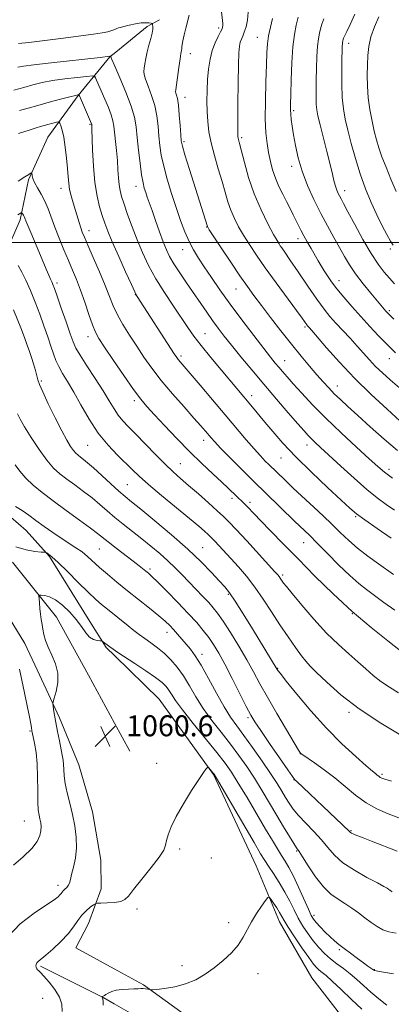
# Model space of a CAD drawing. Extents: x 2177300 to 2180200, y 309800 to 312700.
# Drawn here: x 2177835 to 2177977, y 310209 to 310585 of the extents above; entities that cross this region are included whole.
import ezdxf

# ---------------------------------------------------------------- set-up
doc = ezdxf.new("R2010")
doc.units = 0
doc.header["$MEASUREMENT"] = 0
for name, color, linetype, lineweight in [('BREAKLINE DTM HARD', 7, 'Continuous', 0), ('CONTOUR INDEX', 41, 'Continuous', 13), ('CONTOUR INTERMEDIATE', 44, 'Continuous', 0), ('GRID LINE', 7, 'Continuous', 0), ('SPOT ELEVATION', 7, 'Continuous', 0), ('SPOT ELEVATION DTM', 2, 'Continuous', 13)]:
    doc.layers.add(name, color=color, linetype=linetype, lineweight=lineweight)
doc.styles.add('Style-WORKING', font='WORKING.shx')

# ---------------------------------------------------------------- blocks, each defined once
blk = doc.blocks.new('SPOT')
at = {"layer": 'SPOT ELEVATION'}
for p, q in [((-3.90999999968335, -3.909999999974389), (3.820000000298023, 3.809999999997672)), ((-1.649999999906868, 3.770000000018626), (1.720000000204891, -3.929999999993015))]:
    blk.add_line(p, q, dxfattribs=at)

msp = doc.modelspace()

# ---------------------------------------------------------------- linework, layer by layer
at = {"layer": 'BREAKLINE DTM HARD', "extrusion": (-0.3663792067916862, 0.3279915218695555, 0.8707398224569655), "elevation": -695115.9794759287, "flags": 128}
msp.add_lwpolyline([(-1684028.536380124, 1233063.086669405), (-1684043.72229986, 1233065.832000309), (-1684048.850823887, 1233067.865578756)], dxfattribs=at)
at = {"layer": 'BREAKLINE DTM HARD', "extrusion": (0.02853974080747904, -0.02783287416209257, 0.9992050912152716), "elevation": 54578.98329590053, "flags": 128}
msp.add_lwpolyline([(1742737.207253368, -1341385.058724878), (1742737.207253368, -1341389.574010029)], dxfattribs=at)
at = {"layer": 'BREAKLINE DTM HARD', "extrusion": (0.01303433052898624, -0.02385148112262945, 0.9996305382869803), "elevation": 22045.75010694141, "flags": 128}
msp.add_lwpolyline([(2059930.789418482, -771764.7131584221), (2059930.789418482, -771776.8541550864)], dxfattribs=at)
at = {"layer": 'BREAKLINE DTM HARD', "extrusion": (0.03504038089425079, -0.01201495119716413, 0.9993136708033749), "elevation": 73643.9956121792, "flags": 128}
msp.add_lwpolyline([(999845.7386995383, -1958123.509822893), (999848.5639103093, -1958107.042495117), (999858.9504425284, -1958108.662232275)], dxfattribs=at)
at = {"layer": 'BREAKLINE DTM HARD', "extrusion": (-0.07423188250584521, -0.2907371680900301, 0.9539190357208667), "elevation": -250847.9742717171, "flags": 128}
msp.add_lwpolyline([(2033403.685057097, 800990.1733547185), (2033430.184358648, 800984.1746367505), (2033434.507591367, 800982.9082407351)], dxfattribs=at)
at = {"layer": 'BREAKLINE DTM HARD'}
for points in [[(2177702.91, 310756.18, 1092.34), (2177697.12, 310747.74, 1091.77), (2177692.93, 310725.07, 1089.74), (2177690.85, 310696.61, 1087.89), (2177690.87, 310675.52, 1086.38), (2177693.54, 310646.54, 1084.54), (2177698.84, 310620.19, 1082.93), (2177706.25, 310593.85, 1081.56), (2177716.29, 310563.29, 1079.81), (2177726.86, 310533.78, 1078.43), (2177732.15, 310515.34, 1077.06), (2177733.22, 310501.64, 1075.74), (2177733.76, 310491.62, 1074.7), (2177739.57, 310482.67, 1072.99), (2177763.31, 310461.09, 1071.39), (2177777.03, 310446.87, 1069.97), (2177786, 310438.45, 1069.21), (2177792.86, 310431.07, 1068.45), (2177802.35, 310423.71, 1067.41), (2177822.93, 310402.64, 1065.8), (2177837.7, 310390.01, 1064.95), (2177846.67, 310380.01, 1063.82), (2177861.98, 310355.25, 1062.49), (2177868.32, 310345.24, 1061.83)], [(2177799.18, 310433.19, 1067.84), (2177807.06, 310455.86, 1069.54), (2177816.53, 310475.37, 1071.34), (2177829.68, 310495.42, 1073.51), (2177835.47, 310508.6, 1075.6), (2177838.61, 310523.89, 1077.82), (2177845.97, 310540.23, 1078.86), (2177857.55, 310556.06, 1081.89), (2177869.66, 310570.83, 1085.95), (2177871.97, 310572.72, 1086.21)], [(2177832.44, 310377.88, 1063.44), (2177849.33, 310356.82, 1061.03), (2177861.48, 310334.69, 1061.12), (2177871.5, 310316.37, 1060.55)], [(2177829.82, 310358.91, 1064.1), (2177837.22, 310346.79, 1063.25), (2177841.97, 310336.79, 1062.82), (2177850.42, 310318.35, 1061.64), (2177857.82, 310300.43, 1060.84), (2177863.11, 310282.52, 1060.84), (2177866.29, 310264.08, 1060.79), (2177866.3, 310253.01, 1060.6), (2177861.57, 310239.83, 1059.14)], [(2177871.55, 310342.09, 1061.65), (2177888.53, 310325.5, 1060.7), (2177909.28, 310296.76, 1059.92), (2177925.51, 310261.84, 1058.79), (2177934.47, 310240.44, 1057.33), (2177946.79, 310219.03, 1056.65), (2177964.74, 310195.92, 1055.58)], [(2178161.539, 310000, 1045.72), (2178153.77, 310004.79, 1045.98), (2178124.58, 310030.17, 1048.17), (2178101, 310052.17, 1048.85), (2178064.48, 310076.45, 1049.75), (2178029.66, 310103.53, 1050.98), (2178012.27, 310124.39, 1052.16), (2177988.68, 310142.45, 1052.73), (2177971.83, 310151.49, 1053.35), (2177947.09, 310158.86, 1054.25), (2177922.39, 310184.24, 1056.16), (2177902.74, 310201.73, 1057.17), (2177882.52, 310216.4, 1058.13), (2177871.32, 310222.52, 1058.59)], [(2177871.3, 310209.13, 1057.57), (2177881.12, 310203.48, 1056.62), (2177894.83, 310194.54, 1055.63), (2177903.27, 310188.22, 1054.64)]]:
    msp.add_polyline3d(points, dxfattribs=at)
at = {"layer": 'CONTOUR INDEX', "flags": 128}
for points, elevation in [([(2177899.995, 310586.8540000001), (2177898.691, 310581.8640000001), (2177898.027, 310579.2430000001), (2177897.527, 310577.056), (2177897.28, 310575.594), (2177897.201, 310574.687), (2177897.162, 310574.0480000001), (2177897.052, 310573.3640000001), (2177896.833, 310572.2010000001), (2177896.484, 310570.1020000001), (2177896.008, 310566.845), (2177894.838, 310558.2999), (2177894.783, 310557.4680000001), (2177894.891, 310556.99), (2177895.138, 310556.289), (2177895.474, 310554.9230000001), (2177895.844, 310552.4780000001), (2177896.199, 310548.7870000001), (2177896.507, 310544.6570000001), (2177896.743, 310541.137), (2177896.938, 310538.86), (2177897.36, 310536.784), (2177898.333, 310533.4510000001), (2177900.04, 310527.9170000001), (2177906.918, 310506.028), (2177907.041, 310505.8100000001), (2177907.669, 310504.838), (2177912.212, 310497.931), (2177915.825, 310492.486), (2177919.339, 310487.263), (2177922.1849, 310483.1570000001), (2177924.722, 310479.6620000001), (2177927.5389, 310475.9170000001), (2177931.058, 310471.3030000001), (2177935.025, 310466.1690000001), (2177939.019, 310461.1030000001), (2177942.685, 310456.5910000001), (2177945.933, 310452.7120000001), (2177948.738, 310449.4450000001), (2177951.116, 310446.7340000001), (2177953.251, 310444.3970000001), (2177955.364, 310442.219), (2177957.7, 310439.963), (2177960.579, 310437.3009), (2177964.343, 310433.882), (2177969.153, 310429.539), (2177974.444, 310424.8410000001), (2177979.469, 310420.5401)], 1090), ([(2177951.393, 310585.4460000001), (2177950.685, 310583.3910000001), (2177950.181, 310581.611), (2177949.737, 310579.8940000001), (2177949.343, 310577.828), (2177949.019, 310574.947), (2177948.78, 310570.9830000001), (2177948.613, 310566.4330000001), (2177948.498, 310561.9890000001), (2177948.423, 310558.2110000001), (2177948.41, 310555.137), (2177948.486, 310552.6720000001), (2177948.696, 310550.611), (2177949.147, 310548.2990000001), (2177949.961, 310544.97), (2177952.577, 310534.7220000001), (2177953.813, 310529.7450000001), (2177954.659, 310526.1070000001), (2177955.218, 310523.615), (2177955.677, 310521.8100000001), (2177956.187, 310520.302), (2177956.75, 310518.981), (2177957.333, 310517.8019000001), (2177957.967, 310516.6130000001), (2177958.944, 310514.812), (2177960.62, 310511.6880000001), (2177963.202, 310506.844), (2177966.309, 310501.15), (2177969.412, 310495.7910000001), (2177972.092, 310491.6830000001), (2177974.385, 310488.6620000001), (2177976.437, 310486.2930000001), (2177978.4, 310484.1780000001)], 1100), ([(2177834.849, 310541.6660000001), (2177838.821, 310542.91), (2177841.479, 310543.725), (2177843.202, 310544.2340000001), (2177844.645, 310544.6391), (2177849.286, 310545.904), (2177850.03, 310546.077), (2177850.377, 310545.9730000001), (2177850.626, 310545.502), (2177851.012, 310544.545), (2177851.525, 310542.8630000001), (2177852.091, 310540.186), (2177852.643, 310536.4179000001), (2177853.127, 310532.1610000001), (2177853.496, 310528.192), (2177853.735, 310525.0810000001), (2177853.956, 310522.589), (2177854.304, 310520.2701000001), (2177854.882, 310517.774), (2177855.627, 310515.1340000001), (2177857.918, 310507.5960000001), (2177858.552, 310505.6170000001), (2177859.148, 310503.954), (2177859.962, 310501.975), (2177861.304, 310498.8960000001), (2177863.347, 310494.2420000001), (2177865.718, 310488.7660000001), (2177867.907, 310483.53), (2177869.561, 310479.3190000001), (2177870.964, 310475.807), (2177872.558, 310472.3900000001), (2177874.675, 310468.601), (2177877.204, 310464.512), (2177879.924, 310460.328), (2177882.701, 310456.181), (2177885.741, 310451.9060000001), (2177889.338, 310447.2600000001), (2177893.615, 310442.1571000001), (2177898.0139, 310437.1310000001), (2177901.806, 310432.8700000001), (2177904.451, 310429.876), (2177906.159, 310427.9070000001), (2177908.362, 310425.312), (2177909.747, 310423.773), (2177911.971, 310421.4330000001), (2177915.298, 310418.034), (2177919.081, 310414.2230000001), (2177922.445, 310410.872), (2177924.808, 310408.561), (2177929.168, 310404.3640000001), (2177940.38, 310393.421), (2177945.866, 310388.1190000001), (2177948.855, 310385.1440000001), (2177952.762, 310381.1720000001), (2177957.135, 310376.763), (2177961.279, 310372.7490000001), (2177964.7, 310369.725), (2177967.699, 310367.3540000001), (2177974.357, 310362.4060000001), (2177978.493, 310359.5060000001)], 1080), ([(2177834.355, 310434.5750000001), (2177835.368, 310432.4510000001), (2177837.071, 310429.5480000001), (2177839.6279, 310425.485), (2177842.656, 310420.9290000001), (2177845.641, 310416.8140000001), (2177848.214, 310413.8190000001), (2177850.609, 310411.615), (2177853.21, 310409.6180000001), (2177856.281, 310407.372), (2177859.609, 310404.9060000001), (2177862.866, 310402.376), (2177865.819, 310399.898), (2177868.629, 310397.4400000001), (2177871.555, 310394.9300000001), (2177874.791, 310392.3150000001), (2177881.841, 310386.817), (2177885.382, 310383.9890000001), (2177888.769, 310381.165), (2177891.882, 310378.3940000001), (2177894.655, 310375.7050000001), (2177897.233, 310373.0380000001), (2177899.815, 310370.3090000001), (2177902.519, 310367.49), (2177905.146, 310364.7720000001), (2177907.416, 310362.399), (2177909.1851, 310360.4500000001), (2177910.839, 310358.345), (2177912.9009, 310355.338), (2177915.714, 310350.9440000001), (2177918.92, 310345.7330000001), (2177921.9841, 310340.535), (2177924.55, 310335.9190000001), (2177926.983, 310331.4060000001), (2177929.828, 310326.2550000001), (2177933.401, 310320.0659), (2177937.1, 310313.8149000001), (2177941.775, 310306.029), (2177942.433, 310304.9570000001), (2177942.579, 310304.747), (2177942.719, 310304.633), (2177943.342, 310304.203), (2177947.803, 310301.191), (2177951.562, 310298.54), (2177955.649, 310295.4350000001), (2177963.523, 310288.8910000001), (2177967.512, 310285.9730000001), (2177971.693, 310283.5810000001), (2177975.935, 310281.677), (2177980.051, 310280.1660000001)], 1070), ([(2177851.4309, 310206.231), (2177851.366, 310209.0150000001), (2177850.476, 310211.747), (2177848.698, 310214.6570000001), (2177846.509, 310217.448), (2177844.52, 310219.6930000001), (2177843.198, 310221.0860000001), (2177842.452, 310221.8150000001), (2177842.047, 310222.186), (2177841.784, 310222.469), (2177841.607, 310222.7640000001), (2177841.499, 310223.133), (2177841.455, 310223.616), (2177841.532, 310224.1740000001), (2177841.801, 310224.7449), (2177842.362, 310225.3370000001), (2177845.242, 310227.714), (2177847.902, 310230.0380000001), (2177850.937, 310232.894), (2177853.73, 310235.86), (2177855.832, 310238.583), (2177857.446, 310240.9790000001), (2177858.9401, 310243.0330000001), (2177860.572, 310244.7270000001), (2177862.1551, 310246.034), (2177863.391, 310246.9230000001), (2177864.14, 310247.3970000001), (2177864.876, 310247.584), (2177866.231, 310247.6450000001), (2177868.596, 310247.725), (2177871.4069, 310247.91), (2177873.86, 310248.2720000001), (2177875.435, 310248.9460000001), (2177876.749, 310250.323), (2177878.704, 310252.8580000001), (2177881.871, 310256.7550000001), (2177885.513, 310261.2120000001), (2177888.563, 310265.1761), (2177890.242, 310267.887), (2177890.926, 310269.758), (2177891.28, 310271.4990000001), (2177891.893, 310273.7280000001), (2177893.061, 310276.7220000001), (2177895.008, 310280.6690000001), (2177897.803, 310285.562), (2177900.902, 310290.6070000001), (2177903.606, 310294.8150000001), (2177905.383, 310297.448), (2177906.361, 310298.7830000001), (2177906.834, 310299.349), (2177907.072, 310299.5850000001), (2177907.252, 310299.5600000001), (2177907.529, 310299.253), (2177909.067, 310297.3960000001), (2177909.478, 310296.8370000001), (2177910.388, 310295.339), (2177912.53, 310291.6880000001), (2177924.749, 310270.7830000001), (2177927.269, 310266.502), (2177928.829, 310263.9430000001), (2177930.25, 310261.7610000001), (2177932.155, 310258.9010000001), (2177934.376, 310255.4670000001), (2177936.547, 310251.85), (2177938.396, 310248.3700000001), (2177940.032, 310245.0630000001), (2177941.657, 310241.893), (2177943.433, 310238.838), (2177945.352, 310235.927), (2177947.366, 310233.2050000001), (2177949.44, 310230.704), (2177951.603, 310228.4220000001), (2177953.9, 310226.345), (2177956.352, 310224.4390000001), (2177958.895, 310222.584), (2177961.444, 310220.6400000001), (2177963.953, 310218.4939000001), (2177966.537, 310216.1510000001), (2177969.353, 310213.6450000001), (2177972.455, 310211.061), (2177975.492, 310208.687)], 1060)]:
    msp.add_lwpolyline(points, dxfattribs=dict(at, elevation=elevation))
at = {"layer": 'CONTOUR INTERMEDIATE', "flags": 128}
for points, elevation in [([(2177911.364, 310595.8961000001), (2177912.664, 310584.7891000001), (2177912.785, 310583.5631), (2177912.817, 310582.8320000001), (2177912.76, 310582.2710000001), (2177912.511, 310581.5800000001), (2177911.945, 310580.4660000001), (2177910.996, 310578.697), (2177909.852, 310576.2970000001), (2177908.765, 310573.3520000001), (2177907.936, 310569.952), (2177907.364, 310566.2000000001), (2177907.001, 310562.203), (2177906.804, 310558.072), (2177906.752, 310553.941), (2177906.829, 310549.948), (2177907.044, 310546.153), (2177907.503, 310542.2970000001), (2177908.337, 310538.0410000001), (2177909.605, 310533.1890000001), (2177911.097, 310528.105), (2177912.53, 310523.296), (2177913.705, 310519.1460000001), (2177914.747, 310515.55), (2177915.863, 310512.2810000001), (2177917.223, 310509.1309), (2177918.857, 310505.9770000001), (2177920.7579, 310502.713), (2177922.957, 310499.2019), (2177925.64, 310495.1729000001), (2177929.033, 310490.3250000001), (2177933.183, 310484.5850000001), (2177940.941, 310474.0260000001), (2177943.1, 310471.066), (2177944.963, 310468.4610000001), (2177945.215, 310468.1511000001), (2177945.85, 310467.4440000001), (2177946.814, 310466.338), (2177952.462, 310459.746), (2177957.327, 310454.263), (2177963.135, 310448.1), (2177969.456, 310441.8900000001), (2177975.534, 310436.246), (2177980.5361, 310431.7760000001)], 1092), ([(2177922.528, 310587.964), (2177922.222, 310584.8790000001), (2177921.674, 310582.3430000001), (2177921.034, 310580.344), (2177920.434, 310578.8350000001), (2177919.913, 310577.6200000001), (2177919.491, 310576.4660000001), (2177919.177, 310575.0220000001), (2177918.952, 310572.4721000001), (2177918.791, 310567.8811000001), (2177918.6699, 310560.823), (2177918.5869, 310552.8900000001), (2177918.544, 310546.1811), (2177918.541, 310542.2560000001), (2177918.586, 310540.518), (2177918.683, 310539.829), (2177919.231, 310537.7330000001), (2177921.054, 310530.508), (2177922.671, 310524.7830000001), (2177924.808, 310518.534), (2177927.406, 310512.453), (2177930.046, 310507.1170000001), (2177932.217, 310503.074), (2177933.5541, 310500.671), (2177934.277, 310499.4500000001), (2177934.75, 310498.7500000001), (2177935.342, 310497.921), (2177936.445, 310496.3360000001), (2177938.452, 310493.3790000001), (2177941.569, 310488.736), (2177945.241, 310483.3040000001), (2177948.721, 310478.28), (2177951.465, 310474.5530000001), (2177953.737, 310471.7550000001), (2177956.003, 310469.209), (2177961.399, 310463.3779000001), (2177964.115, 310460.4130000001), (2177968.854, 310455.116), (2177971.187, 310452.6410000001), (2177973.749, 310450.1420000001), (2177976.723, 310447.4780000001), (2177980.286, 310444.501)], 1094), ([(2177941.65, 310586.001), (2177940.855, 310582.948), (2177940.1531, 310579.4240000001), (2177939.585, 310574.757), (2177939.181, 310568.6170000001), (2177938.915, 310562.0540000001), (2177938.749, 310556.463), (2177938.654, 310552.849), (2177938.644, 310550.6620000001), (2177938.741, 310548.963), (2177938.968, 310546.947), (2177939.337, 310544.3579000001), (2177939.86, 310541.077), (2177940.572, 310537.0309000001), (2177941.601, 310532.35), (2177943.099, 310527.209), (2177945.155, 310521.7970000001), (2177947.604, 310516.3480000001), (2177950.22, 310511.1080000001), (2177952.798, 310506.2830000001), (2177955.221, 310501.9290000001), (2177957.396, 310498.061), (2177959.304, 310494.638), (2177961.2239, 310491.387), (2177963.507, 310487.976), (2177966.353, 310484.225), (2177969.334, 310480.5540000001), (2177971.871, 310477.5320000001), (2177974.494, 310474.4510000001), (2177975.074, 310473.7910000001), (2177975.611, 310473.2100000001), (2177976.49, 310472.323), (2177978.112, 310470.7440000001)], 1098), ([(2177963.189, 310587.235), (2177961.417, 310583.1960000001), (2177960.229, 310580.627), (2177959.186, 310578.5270000001), (2177958.962, 310578.013), (2177958.816, 310577.589), (2177958.62, 310576.8670000001), (2177958.5389, 310576.441), (2177958.4719, 310575.8460000001), (2177958.4211, 310574.921), (2177958.375, 310573.23), (2177958.319, 310570.2720000001), (2177958.257, 310565.7880000001), (2177958.265, 310560.497), (2177958.435, 310555.36), (2177958.85, 310551.057), (2177959.542, 310547.143), (2177960.535, 310542.888), (2177961.841, 310537.762), (2177963.436, 310532.03), (2177965.286, 310526.149), (2177967.346, 310520.5200000001), (2177969.513, 310515.29), (2177971.672, 310510.545), (2177973.704, 310506.387), (2177975.4791, 310502.9730000001), (2177976.858, 310500.4790000001), (2177977.815, 310498.932)], 1102), ([(2177972.365, 310586.16), (2177970.739, 310582.334), (2177969.388, 310578.4720000001), (2177968.575, 310574.8790000001), (2177968.192, 310571.4130000001), (2177968.0369, 310567.822), (2177967.961, 310563.9080000001), (2177968.025, 310559.697), (2177968.34, 310555.2700000001), (2177968.974, 310550.7430000001), (2177969.807, 310546.377), (2177970.675, 310542.4730000001), (2177971.475, 310539.1890000001), (2177972.357, 310536.128), (2177973.532, 310532.7550000001), (2177975.141, 310528.6840000001), (2177977.036, 310524.137), (2177978.998, 310519.4890000001)], 1104), ([(2177834.814, 310575.953), (2177838.736, 310576.4300000001), (2177844.853, 310577.1850000001), (2177852.022, 310578.0850000001), (2177858.641, 310578.932), (2177863.468, 310579.5760000001), (2177866.69, 310580.0640000001), (2177868.851, 310580.49), (2177870.42, 310580.9230000001), (2177871.569, 310581.3360000001), (2177872.392, 310581.6740000001), (2177873.0319, 310581.9110000001), (2177873.804, 310582.133), (2177875.072, 310582.454), (2177877.056, 310582.9380000001), (2177879.413, 310583.4560000001), (2177881.659, 310583.8310000001), (2177883.403, 310583.9380000001), (2177884.625, 310583.856), (2177885.396, 310583.72), (2177885.799, 310583.6200000001), (2177885.961, 310583.474), (2177886.021, 310583.1570000001), (2177886.075, 310582.5440000001), (2177886.043, 310581.5190000001), (2177885.803, 310579.9670000001), (2177885.281, 310577.8360000001), (2177884.603, 310575.338), (2177883.942, 310572.7450000001), (2177883.438, 310570.3100000001), (2177883.079, 310568.1890000001), (2177882.822, 310566.512), (2177882.66, 310565.2980000001), (2177882.745, 310564.0970000001), (2177883.269, 310562.344), (2177884.33, 310559.6300000001), (2177885.645, 310556.1560000001), (2177886.837, 310552.275), (2177887.622, 310548.302), (2177888.087, 310544.3840000001), (2177888.413, 310540.627), (2177888.774, 310537.0530000001), (2177889.33, 310533.349), (2177890.234, 310529.1190000001), (2177891.58, 310524.115), (2177893.227, 310518.682), (2177894.976, 310513.316), (2177896.665, 310508.4280000001), (2177898.302, 310504.105), (2177899.932, 310500.3530000001), (2177901.62, 310497.106), (2177903.503, 310494.007), (2177905.734, 310490.632), (2177908.454, 310486.6230000001), (2177911.738, 310481.899), (2177915.648, 310476.453), (2177920.124, 310470.4160000001), (2177924.608, 310464.4940000001), (2177928.423, 310459.534), (2177931.08, 310456.1400000001), (2177932.859, 310453.9330000001), (2177934.229, 310452.2920000001), (2177935.63, 310450.648), (2177937.37, 310448.643), (2177939.726, 310445.9710000001), (2177942.934, 310442.4010000001), (2177947.06, 310437.9840000001), (2177952.13, 310432.844), (2177958.001, 310427.214), (2177963.866, 310421.775), (2177968.748, 310417.317), (2177972.04, 310414.3401), (2177974.603, 310412.181), (2177977.665, 310409.8850000001)], 1088), ([(2177931.808, 310585.534), (2177930.976, 310582.2320000001), (2177930.268, 310578.9190000001), (2177929.8411, 310575.905), (2177929.615, 310572.525), (2177929.447, 310567.8670000001), (2177929.24, 310561.3970000001), (2177929.067, 310554.0760000001), (2177929.047, 310547.2370000001), (2177929.267, 310541.8970000001), (2177929.698, 310537.7830000001), (2177930.285, 310534.3030000001), (2177930.99, 310530.9660000001), (2177931.854, 310527.6880000001), (2177932.937, 310524.4870000001), (2177934.267, 310521.382), (2177935.734, 310518.405), (2177937.196, 310515.5910000001), (2177938.534, 310512.974), (2177939.726, 310510.579), (2177941.702, 310506.5150000001), (2177942.635, 310504.6389000001), (2177943.7189, 310502.574), (2177945.051, 310500.171), (2177946.51, 310497.6140000001), (2177949.1719, 310493.0220000001), (2177950.316, 310491.0900000001), (2177951.471, 310489.2059000001), (2177952.76, 310487.2110000001), (2177954.34, 310484.9510000001), (2177956.38, 310482.274), (2177958.992, 310479.083), (2177962.073, 310475.497), (2177965.462, 310471.6900000001), (2177968.969, 310467.8640000001), (2177972.276, 310464.3370000001), (2177975.03, 310461.454), (2177977.046, 310459.4130000001), (2177978.7959, 310457.822)], 1096), ([(2177834.548, 310567.0040000001), (2177836.679, 310567.371), (2177840.658, 310567.8640000001), (2177847.25, 310568.599), (2177865.956, 310570.6250000001), (2177869.724, 310571.0910000001), (2177870.085, 310571.186), (2177870.095, 310571.1670000001), (2177870.0819, 310571.105), (2177870.111, 310570.8659), (2177870.481, 310569.8420000001), (2177871.546, 310567.307), (2177873.492, 310562.855), (2177875.812, 310557.3740000001), (2177877.83, 310552.072), (2177879.045, 310547.817), (2177879.668, 310544.1120000001), (2177880.083, 310540.1170000001), (2177880.598, 310535.284), (2177881.202, 310530.225), (2177881.804, 310525.839), (2177882.34, 310522.7820000001), (2177882.841, 310520.724), (2177883.364, 310519.089), (2177883.9729, 310517.3470000001), (2177885.803, 310512.1830000001), (2177887.1559, 310508.3190000001), (2177888.648, 310504.095), (2177890.058, 310500.2230000001), (2177891.261, 310497.1900000001), (2177892.501, 310494.594), (2177894.118, 310491.811), (2177896.341, 310488.383), (2177898.973, 310484.5040000001), (2177906.694, 310473.3080000001), (2177908.925, 310470.143), (2177911.057, 310467.2270000001), (2177913.366, 310464.2150000001), (2177916.18, 310460.6880000001), (2177919.737, 310456.3360000001), (2177923.924, 310451.2940000001), (2177928.538, 310445.8050000001), (2177933.321, 310440.1740000001), (2177937.792, 310434.952), (2177941.411, 310430.7500000001), (2177943.822, 310427.981), (2177945.381, 310426.2540000001), (2177946.624, 310424.98), (2177948.071, 310423.5960000001), (2177950.171, 310421.649), (2177957.847, 310414.579), (2177962.969, 310409.926), (2177967.84, 310405.65), (2177971.807, 310402.4130000001), (2177975.146, 310399.937), (2177978.3649, 310397.7070000001)], 1086), ([(2177832.978, 310558.1630000001), (2177836.796, 310559.241), (2177840.307, 310560.197), (2177843.834, 310561.0380000001), (2177847.838, 310561.7880000001), (2177852.544, 310562.4620000001), (2177857.231, 310563.024), (2177860.941, 310563.427), (2177862.997, 310563.6130000001), (2177863.846, 310563.47), (2177864.214, 310562.878), (2177865.4719, 310559.985), (2177867.819, 310554.6890000001), (2177869.147, 310551.578), (2177870.23, 310548.7490000001), (2177870.876, 310546.496), (2177871.219, 310544.4280000001), (2177872.204, 310535.0490000001), (2177872.543, 310531.2459), (2177872.777, 310527.7309000001), (2177872.9649, 310524.6250000001), (2177873.199, 310521.991), (2177873.571, 310519.784), (2177874.18, 310517.5270000001), (2177875.128, 310514.6349000001), (2177876.4799, 310510.7000000001), (2177878.161, 310506.0090000001), (2177880.062, 310501.0260000001), (2177882.117, 310496.1070000001), (2177884.448, 310491.1930000001), (2177887.2229, 310486.116), (2177890.502, 310480.817), (2177893.922, 310475.6660000001), (2177899.488, 310467.501), (2177901.7939, 310464.2280000001), (2177904.5619, 310460.5800000001), (2177908.194, 310456.0800000001), (2177912.181, 310451.2830000001), (2177924.122, 310437.101), (2177928.868, 310431.388), (2177931.9479, 310427.7070000001), (2177935.798, 310423.3260000001), (2177940.701, 310418.1361000001), (2177946.699, 310412.209), (2177952.8529, 310406.3540000001), (2177957.981, 310401.5650000001), (2177961.333, 310398.48), (2177963.89, 310396.327), (2177967.066, 310393.981), (2177971.805, 310390.6630000001), (2177977.162, 310386.9770000001)], 1084), ([(2177835.127, 310550.3350000001), (2177838.489, 310551.3049), (2177842.152, 310552.328), (2177846.487, 310553.5160000001), (2177850.868, 310554.7021000001), (2177854.422, 310555.648), (2177856.512, 310556.1830000001), (2177857.436, 310556.3970000001), (2177857.727, 310556.4440000001), (2177857.861, 310556.3910000001), (2177858.095, 310555.9450000001), (2177862.667, 310545.345), (2177862.712, 310545.1879000001), (2177862.7361, 310545.0440000001), (2177862.754, 310544.8730000001), (2177862.782, 310544.5100000001), (2177862.834, 310543.2791), (2177863.087, 310535.3420000001), (2177863.394, 310529.0909000001), (2177863.941, 310522.8790000001), (2177864.777, 310517.714), (2177865.784, 310513.595), (2177866.804, 310510.2760000001), (2177867.762, 310507.4160000001), (2177868.9199, 310504.3231), (2177870.623, 310500.214), (2177873.0479, 310494.676), (2177875.697, 310488.7650000001), (2177877.903, 310483.9080000001), (2177879.1811, 310481.138), (2177879.774, 310479.9350000001), (2177880.108, 310479.3850000001), (2177894.265, 310457.454), (2177895.207, 310456.0550000001), (2177895.801, 310455.2691), (2177896.5229, 310454.409), (2177900.329, 310449.975), (2177904.199, 310445.4290000001), (2177908.93, 310439.8460000001), (2177913.764, 310434.1170000001), (2177921.741, 310424.6390000001), (2177924.777, 310421.115), (2177927.197, 310418.4280000001), (2177929.043, 310416.4840000001), (2177930.36, 310415.159), (2177936.4561, 310409.268), (2177939.742, 310406.16), (2177949.243, 310397.279), (2177953.933, 310392.8420000001), (2177957.69, 310389.2120000001), (2177960.92, 310386.1560000001), (2177964.28, 310383.247), (2177968.204, 310380.1900000001), (2177972.227, 310377.2391000001), (2177978.021, 310373.0900000001)], 1082), ([(2177834.679, 310523.4560000001), (2177837.271, 310525.0430000001), (2177838.708, 310525.947), (2177839.41, 310526.405), (2177839.744, 310526.605), (2177839.873, 310526.5480000001), (2177839.97, 310525.4670000001), (2177840.232, 310524.3590000001), (2177840.88, 310522.8260000001), (2177842.021, 310520.8520000001), (2177843.451, 310518.4880000001), (2177844.892, 310515.8040000001), (2177846.1439, 310512.8420000001), (2177848.681, 310505.7870000001), (2177850.3199, 310501.5820000001), (2177852.122, 310497.22), (2177853.888, 310493.078), (2177855.473, 310489.3910000001), (2177856.953, 310485.8050000001), (2177858.46, 310481.822), (2177860.07, 310477.165), (2177861.655, 310472.4340000001), (2177863.032, 310468.454), (2177864.151, 310465.702), (2177865.497, 310463.2830000001), (2177867.686, 310459.959), (2177871.084, 310454.9230000001), (2177875.057, 310449.105), (2177878.722, 310443.866), (2177881.478, 310440.1580000001), (2177883.862, 310437.2970000001), (2177886.696, 310434.1880000001), (2177890.58, 310430.023), (2177895.2299, 310425.127), (2177900.143, 310420.1140000001), (2177904.85, 310415.5190000001), (2177909.03, 310411.5760000001), (2177912.396, 310408.4440000001), (2177914.761, 310406.2120000001), (2177918.304, 310402.7940000001), (2177920.488, 310400.7710000001), (2177921.2559, 310400.024), (2177922.1339, 310399.132), (2177924.844, 310396.2660000001), (2177927.3569, 310393.6359000001), (2177931.042, 310389.8250000001), (2177935.823, 310384.9180000001), (2177941.538, 310379.0900000001), (2177948.009, 310372.5580000001), (2177954.999, 310365.7180000001), (2177962.26, 310359.013), (2177969.45, 310352.8810000001), (2177975.868, 310347.7440000001), (2177980.722, 310344.024)], 1078), ([(2177834.491, 310510.5050000001), (2177835.8479, 310511.2380000001), (2177836.064, 310511.268), (2177836.214, 310511.106), (2177836.442, 310510.7830000001), (2177836.728, 310510.3460000001), (2177837.008, 310509.845), (2177837.265, 310509.2610000001), (2177837.648, 310508.2810000001), (2177838.353, 310506.523), (2177839.506, 310503.7430000001), (2177842.539, 310496.5050000001), (2177845.322, 310489.807), (2177846.321, 310487.4430000001), (2177846.967, 310485.9940000001), (2177847.637, 310484.6250000001), (2177847.952, 310483.888), (2177848.514, 310482.388), (2177849.544, 310479.4980000001), (2177851.1499, 310474.9180000001), (2177852.981, 310469.653), (2177854.575, 310465.0330000001), (2177855.651, 310461.9650000001), (2177856.675, 310459.6610000001), (2177858.293, 310456.9060000001), (2177860.93, 310452.839), (2177864.111, 310448.0100000001), (2177867.138, 310443.3200000001), (2177869.48, 310439.4820000001), (2177871.2919, 310436.458), (2177872.9, 310434.0210000001), (2177874.619, 310431.9010000001), (2177876.736, 310429.66), (2177879.527, 310426.8180000001), (2177887.081, 310419.001), (2177890.797, 310415.2540000001), (2177893.869, 310412.345), (2177896.667, 310409.8700000001), (2177899.756, 310407.203), (2177903.487, 310403.931), (2177907.368, 310400.4811), (2177910.697, 310397.4950000001), (2177913.05, 310395.3410000001), (2177915.119, 310393.301), (2177917.878, 310390.388), (2177921.941, 310385.9920000001), (2177932.728, 310374.2160000001), (2177933.843, 310372.9710000001), (2177934.342, 310372.3509000001), (2177934.735, 310371.784), (2177935.522, 310370.572), (2177936.015, 310369.8700000001), (2177937.077, 310368.518), (2177939.27, 310365.8410000001), (2177942.942, 310361.4500000001), (2177947.5791, 310356.0910000001), (2177952.45, 310350.7930000001), (2177956.944, 310346.372), (2177960.929, 310342.7810000001), (2177964.393, 310339.757), (2177967.383, 310337.0690000001), (2177970.187, 310334.6030000001), (2177973.154, 310332.2770000001), (2177976.501, 310330.0431000001), (2177979.931, 310327.9930000001)], 1076), ([(2177834.633, 310491.1761), (2177836.034, 310488.6800000001), (2177837.621, 310485.545), (2177839.35, 310481.6410000001), (2177841.138, 310477.214), (2177842.893, 310472.6020000001), (2177844.529, 310468.1170000001), (2177845.983, 310463.981), (2177847.201, 310460.3900000001), (2177848.174, 310457.4550000001), (2177849.089, 310454.9450000001), (2177850.182, 310452.5440000001), (2177851.649, 310449.9380000001), (2177853.54, 310446.8100000001), (2177855.869, 310442.8470000001), (2177858.634, 310437.8970000001), (2177861.79, 310432.449), (2177865.2739, 310427.159), (2177868.978, 310422.5639000001), (2177872.589, 310418.7420000001), (2177878.289, 310413.1680000001), (2177880.891, 310410.698), (2177884.428, 310407.5640000001), (2177889.428, 310403.3509000001), (2177900.089, 310394.5430000001), (2177903.636, 310391.5680000001), (2177905.853, 310389.6570000001), (2177907.177, 310388.4790000001), (2177908.031, 310387.697), (2177908.782, 310386.9560000001), (2177909.784, 310385.899), (2177915.884, 310379.2560000001), (2177918.755, 310376.089), (2177921.862, 310372.4710000001), (2177925.071, 310368.3541000001), (2177928.271, 310363.746), (2177931.449, 310358.8590000001), (2177934.6169, 310353.9610000001), (2177937.74, 310349.3260000001), (2177940.592, 310345.2700000001), (2177942.903, 310342.115), (2177944.576, 310339.9780000001), (2177946.227, 310338.148), (2177948.646, 310335.708), (2177952.495, 310331.9720000001), (2177957.913, 310327.1790000001), (2177964.907, 310321.8), (2177973.215, 310316.3370000001), (2177981.485, 310311.41)], 1074), ([(2177832.941, 310474.209), (2177835.623, 310467.3570000001), (2177837.044, 310463.6660000001), (2177838.142, 310460.7220000001), (2177838.99, 310458.317), (2177839.742, 310456.0270000001), (2177840.512, 310453.5580000001), (2177841.239, 310451.122), (2177841.817, 310449.0590000001), (2177842.234, 310447.4980000001), (2177842.835, 310445.74), (2177844.06, 310442.8740000001), (2177846.1759, 310438.3449), (2177848.776, 310433.003), (2177851.283, 310428.051), (2177853.244, 310424.4300000001), (2177854.694, 310422.029), (2177855.79, 310420.4790000001), (2177856.687, 310419.4350000001), (2177857.522, 310418.6670000001), (2177858.428, 310417.9710000001), (2177859.56, 310417.1300000001), (2177861.152, 310415.861), (2177863.46, 310413.8680000001), (2177866.587, 310411.0170000001), (2177870.026, 310407.828), (2177873.117, 310404.986), (2177875.488, 310402.903), (2177877.913, 310400.904), (2177881.455, 310398.0440000001), (2177886.805, 310393.6740000001), (2177893.178, 310388.333), (2177899.416, 310382.856), (2177904.575, 310377.959), (2177908.557, 310373.876), (2177911.476, 310370.7210000001), (2177913.538, 310368.4220000001), (2177915.33, 310366.159), (2177917.533, 310362.925), (2177920.604, 310358.0750000001), (2177924.099, 310352.4110000001), (2177933.599, 310336.8749000001), (2177933.851, 310336.496), (2177934.791, 310335.2700000001), (2177937.073, 310332.4010000001), (2177941.124, 310327.4070000001), (2177946.476, 310321.056), (2177952.436, 310314.4279000001), (2177958.33, 310308.469), (2177963.563, 310303.5870000001), (2177967.562, 310300.0590000001), (2177969.944, 310298.023), (2177971.112, 310297.0650000001), (2177971.659, 310296.6360000001), (2177972.502, 310295.9350000001), (2177972.93, 310295.622), (2177973.488, 310295.3370000001), (2177974.7161, 310294.9350000001), (2177977.257, 310294.2340000001)], 1072), ([(2177833.49, 310415.0630000001), (2177835.274, 310412.6140000001), (2177837.567, 310409.9220000001), (2177840.3561, 310407.247), (2177843.774, 310404.4431), (2177847.992, 310401.2660000001), (2177853.001, 310397.6139000001), (2177858.066, 310393.9510000001), (2177862.271, 310390.883), (2177865.016, 310388.8050000001), (2177869.081, 310385.5630000001), (2177872.0681, 310383.253), (2177878.602, 310378.2560000001), (2177880.871, 310376.485), (2177883.471, 310374.3890000001), (2177884.403, 310373.6180000001), (2177885.708, 310372.436), (2177887.942, 310370.2650000001), (2177891.433, 310366.7610000001), (2177895.5939, 310362.5000000001), (2177899.608, 310358.2930000001), (2177902.837, 310354.762), (2177905.359, 310351.801), (2177907.433, 310349.1190000001), (2177909.318, 310346.3900000001), (2177911.284, 310343.153), (2177913.603, 310338.9130000001), (2177916.415, 310333.453), (2177921.79, 310322.7550000001), (2177923.513, 310319.452), (2177925.075, 310316.8250000001), (2177927.282, 310313.5060000001), (2177930.637, 310308.6040000001), (2177934.417, 310303.1250000001), (2177937.594, 310298.5490000001), (2177939.433, 310295.9460000001), (2177940.365, 310294.757), (2177941.113, 310294.013), (2177958.575, 310277.4680000001), (2177961.304, 310274.8350000001), (2177961.64, 310274.5550000001), (2177962.017, 310274.3300000001), (2177962.578, 310274.0590000001), (2177963.368, 310273.7291000001), (2177966.411, 310272.573), (2177969.576, 310271.3420000001), (2177979.353, 310267.464)], 1068), ([(2177833.6769, 310399.16), (2177836.251, 310397.5530000001), (2177838.757, 310395.774), (2177841.471, 310393.7600000001), (2177844.58, 310391.4980000001), (2177847.897, 310389.1599000001), (2177851.145, 310386.9660000001), (2177856.724, 310383.3900000001), (2177859.053, 310381.7590000001), (2177861.154, 310380.0330000001), (2177865.745, 310375.8530000001), (2177868.778, 310373.2170000001), (2177872.354, 310370.2320000001), (2177876.38, 310366.9670000001), (2177884.848, 310360.2380000001), (2177888.336, 310357.4180000001), (2177890.8021, 310355.302), (2177892.54, 310353.6450000001), (2177894.0011, 310352.0800000001), (2177895.549, 310350.3250000001), (2177898.835, 310346.5000000001), (2177900.463, 310344.5590000001), (2177902.271, 310342.101), (2177904.515, 310338.507), (2177907.335, 310333.4460000001), (2177910.417, 310327.752), (2177913.329, 310322.552), (2177915.795, 310318.6190000001), (2177918.141, 310315.3221), (2177920.847, 310311.6790000001), (2177924.214, 310307.012), (2177927.824, 310301.8630000001), (2177931.083, 310297.077), (2177933.542, 310293.302), (2177935.34, 310290.3909000001), (2177936.766, 310288.0000000001), (2177938.107, 310285.802), (2177939.663, 310283.5591000001), (2177941.732, 310281.05), (2177944.484, 310278.133), (2177947.559, 310274.97), (2177950.468, 310271.8), (2177952.919, 310268.8030000001), (2177955.4201, 310265.9240000001), (2177958.677, 310263.05), (2177963.096, 310260.1420000001), (2177967.873, 310257.4600000001), (2177971.902, 310255.3400000001), (2177974.363, 310254.0100000001), (2177975.582, 310253.2830000001), (2177976.17, 310252.865), (2177976.638, 310252.5170000001), (2177977.09, 310252.209), (2177977.531, 310251.9670000001)], 1066), ([(2177833.782, 310383.6780000001), (2177837.76, 310382.5100000001), (2177841.066, 310381.9481), (2177843.433, 310381.7320000001), (2177844.721, 310381.6321), (2177845.297, 310381.5370000001), (2177845.655, 310381.3640000001), (2177846.272, 310380.9650000001), (2177847.554, 310379.9280000001), (2177849.8889, 310377.7760000001), (2177853.455, 310374.2700000001), (2177857.586, 310370.1400000001), (2177861.404, 310366.3540000001), (2177864.274, 310363.628), (2177866.525, 310361.6510000001), (2177868.726, 310359.8620000001), (2177876.661, 310353.5920000001), (2177878.886, 310351.8030000001), (2177880.9, 310350.2050000001), (2177882.979, 310348.6470000001), (2177885.327, 310346.99), (2177887.867, 310345.1450000001), (2177890.453, 310343.039), (2177892.967, 310340.5970000001), (2177895.394, 310337.7529000001), (2177897.747, 310334.4430000001), (2177900.072, 310330.6360000001), (2177902.542, 310326.4390000001), (2177905.359, 310321.9930000001), (2177908.646, 310317.4350000001), (2177912.191, 310312.8680000001), (2177915.697, 310308.3900000001), (2177918.939, 310304.057), (2177921.967, 310299.7430000001), (2177924.898, 310295.2810000001), (2177927.822, 310290.567), (2177930.7031, 310285.7600000001), (2177933.476, 310281.0810000001), (2177936.054, 310276.7660000001), (2177938.272, 310273.105), (2177939.944, 310270.404), (2177941.012, 310268.7500000001), (2177941.927, 310267.371), (2177943.268, 310265.2770000001), (2177945.452, 310261.8109), (2177948.241, 310257.653), (2177951.232, 310253.8140000001), (2177954.1, 310251.0521), (2177956.824, 310249.1080000001), (2177959.462, 310247.4720000001), (2177962.058, 310245.7330000001), (2177964.601, 310243.8860000001), (2177967.069, 310242.0270000001), (2177969.446, 310240.258), (2177971.745, 310238.6960000001), (2177973.985, 310237.4650000001), (2177976.274, 310236.6350000001), (2177979.067, 310236.072)], 1064), ([(2177831.007, 310234.949), (2177835.443, 310239.7280000001), (2177840.762, 310243.817), (2177845.469, 310246.937), (2177848.4301, 310248.92), (2177849.932, 310250.051), (2177850.618, 310250.724), (2177851.047, 310251.275), (2177851.432, 310251.7970000001), (2177851.898, 310252.324), (2177852.527, 310252.8911000001), (2177853.217, 310253.5360000001), (2177853.82, 310254.2970000001), (2177854.243, 310255.2469), (2177854.609, 310256.595), (2177855.094, 310258.583), (2177855.798, 310261.378), (2177856.507, 310264.834), (2177856.931, 310268.73), (2177856.851, 310272.8671), (2177856.321, 310277.1400000001), (2177855.469, 310281.4680000001), (2177854.435, 310285.7440000001), (2177853.419, 310289.7720000001), (2177852.633, 310293.3310000001), (2177852.224, 310296.2600000001), (2177852.072, 310298.6300000001), (2177851.989, 310300.5691000001), (2177851.815, 310302.257), (2177851.502, 310304.067), (2177850.4, 310309.5860000001), (2177849.706, 310313.16), (2177849.065, 310316.588), (2177848.569, 310319.403), (2177848.222, 310321.5140000001), (2177848.004, 310322.921), (2177847.912, 310323.736), (2177848.023, 310324.5190000001), (2177848.432, 310325.9430000001), (2177849.137, 310328.4820000001), (2177849.75, 310331.8370000001), (2177849.784, 310335.508), (2177848.924, 310339.0710000001), (2177847.529, 310342.3761000001), (2177846.131, 310345.3460000001), (2177845.144, 310347.9311), (2177844.523, 310350.187), (2177844.11, 310352.199), (2177843.77, 310354.0650000001), (2177843.471, 310355.9280000001), (2177843.206, 310357.9431), (2177842.97, 310360.1740000001), (2177842.7761, 310362.322), (2177842.638, 310363.9940000001), (2177842.599, 310364.9080000001), (2177842.826, 310365.2280000001), (2177843.511, 310365.2270000001), (2177844.801, 310365.084), (2177846.654, 310364.589), (2177848.981, 310363.4340000001), (2177851.653, 310361.4259), (2177854.386, 310358.8190000001), (2177856.857, 310355.981), (2177858.835, 310353.2590000001), (2177860.454, 310350.9159000001), (2177861.938, 310349.197), (2177863.44, 310348.2560000001), (2177864.822, 310347.8960000001), (2177865.873, 310347.8310000001), (2177866.463, 310347.8080000001), (2177866.792, 310347.7050000001), (2177867.144, 310347.4350000001), (2177867.744, 310346.937), (2177868.593, 310346.2579000001), (2177869.637, 310345.4720000001), (2177870.894, 310344.5960000001), (2177872.686, 310343.4120000001), (2177879.237, 310339.154), (2177883.465, 310336.351), (2177887.167, 310333.784), (2177889.649, 310331.855), (2177891.155, 310330.378), (2177892.161, 310329.023), (2177893.16, 310327.4240000001), (2177894.71, 310325.0750000001), (2177897.389, 310321.4350000001), (2177901.498, 310316.2500000001), (2177910.547, 310305.1020000001), (2177913.665, 310301.101), (2177916.11, 310297.6230000001), (2177918.714, 310293.485), (2177922.065, 310287.8960000001), (2177929.151, 310275.8681000001), (2177931.746, 310271.4920000001), (2177933.671, 310268.3109), (2177935.208, 310265.8530000001), (2177936.619, 310263.6400000001), (2177938.088, 310261.17), (2177939.782, 310257.931), (2177941.777, 310253.6660000001), (2177945.489, 310245.3040000001), (2177946.615, 310242.915), (2177947.4801, 310241.474), (2177948.521, 310240.203), (2177950.053, 310238.5140000001), (2177951.898, 310236.566), (2177953.761, 310234.7110000001), (2177955.441, 310233.1900000001), (2177957.134, 310231.816), (2177959.1331, 310230.295), (2177961.607, 310228.436), (2177964.232, 310226.481), (2177966.557, 310224.775), (2177968.234, 310223.5810000001), (2177970.515, 310222.024), (2177970.612, 310221.941), (2177970.77, 310221.856), (2177971.327, 310221.7160000001), (2177972.672, 310221.4720000001), (2177977.955, 310220.6090000001)], 1062), ([(2177832.827, 310262.165), (2177836.592, 310265.355), (2177839.876, 310268.5190000001), (2177841.95, 310271.191), (2177842.979, 310273.3840000001), (2177843.354, 310275.2320000001), (2177843.412, 310276.86), (2177843.272, 310278.345), (2177843.002, 310279.7540000001), (2177842.672, 310281.23), (2177842.365, 310283.2180000001), (2177842.169, 310286.2390000001), (2177842.126, 310290.5960000001), (2177842.106, 310295.7170000001), (2177841.936, 310300.8090000001), (2177841.503, 310305.199), (2177840.936, 310308.6780000001), (2177840.422, 310311.1580000001), (2177839.94, 310313.4349000001), (2177839.718, 310314.731), (2177839.456, 310316.1620000001), (2177838.939, 310318.801), (2177838.101, 310322.932), (2177837.072, 310327.9), (2177836.034, 310332.816), (2177835.137, 310336.954)], 1064), ([(2177867.155, 310208.6230000001), (2177867.065, 310209.866), (2177867.003, 310211.0750000001), (2177866.976, 310211.302), (2177866.92, 310211.459), (2177866.8479, 310211.574), (2177866.752, 310211.692), (2177866.75, 310211.725), (2177866.833, 310211.8690000001), (2177866.925, 310211.98), (2177867.0621, 310212.0820000001), (2177867.615, 310212.324), (2177868.1919, 310212.6460000001), (2177869.085, 310213.1900000001), (2177870.376, 310213.817), (2177872.144, 310214.3420000001), (2177874.387, 310214.6300000001), (2177876.775, 310214.7489000001), (2177878.895, 310214.8190000001), (2177880.443, 310214.927), (2177881.552, 310215.028), (2177882.462, 310215.0459), (2177883.353, 310214.9300000001), (2177884.166, 310214.7390000001), (2177884.782, 310214.5590000001), (2177885.203, 310214.4660000001), (2177885.9271, 310214.4920000001), (2177887.576, 310214.6620000001), (2177890.558, 310215.0150000001), (2177894.441, 310215.665), (2177898.58, 310216.7420000001), (2177902.459, 310218.3410000001), (2177906.075, 310220.4161), (2177909.555, 310222.8850000001), (2177912.961, 310225.6560000001), (2177916.095, 310228.606), (2177918.696, 310231.6020000001), (2177920.617, 310234.55), (2177923.745, 310240.5150000001), (2177925.6489, 310243.6130000001), (2177927.589, 310246.448), (2177929.141, 310248.5960000001), (2177930.027, 310249.724), (2177930.55, 310249.851), (2177931.157, 310249.088), (2177932.168, 310247.5960000001), (2177933.397, 310245.753), (2177934.525, 310243.9880000001), (2177935.375, 310242.5471000001), (2177936.308, 310240.937), (2177937.824, 310238.4820000001), (2177940.229, 310234.785), (2177943.05, 310230.5690000001), (2177945.622, 310226.8400000001), (2177947.443, 310224.356), (2177948.678, 310222.8920000001), (2177949.655, 310221.9780000001), (2177950.713, 310221.1410000001), (2177952.226, 310219.909), (2177954.578, 310217.811), (2177957.983, 310214.577), (2177961.967, 310210.747), (2177965.887, 310207.0630000001)], 1058)]:
    msp.add_lwpolyline(points, dxfattribs=dict(at, elevation=elevation))
at = {"layer": 'GRID LINE', "flags": 128}
msp.add_lwpolyline([(2177500, 310500), (2180000, 310500)], dxfattribs=at)
at = {"layer": 'SPOT ELEVATION DTM'}
for p in [(2177911.28, 310581.86, 1091.68), (2177925.98, 310578.35, 1095.21), (2177960.93, 310576.08, 1102.52), (2177900.43, 310572.12, 1090.57), (2177898.32, 310555.41, 1090.59), (2177939.93, 310550.36, 1098.28), (2177862.1, 310545.09, 1081.85), (2177898, 310538.44, 1090.26), (2177920.08, 310540.07, 1094.27), (2177939.09, 310529.05, 1097.54), (2177851.03, 310520.6, 1079.4), (2177879.68, 310521.37, 1085.4), (2177959.36, 310519.71, 1100.57), (2177861.7, 310504.44, 1080.57), (2177906.65, 310505.84, 1089.94), (2177935.55, 310499.93, 1094.28), (2177941.58, 310501.47, 1095.52), (2177897.46, 310497.23, 1087.31), (2177976.75, 310497.54, 1101.68), (2177849.54, 310484.45, 1076.38), (2177957.14, 310485.45, 1096.64), (2177917.84, 310482.21, 1089.18), (2177879.4, 310480.03, 1081.95), (2177976.4, 310473.91, 1098.25), (2177944.15, 310467.7, 1091.75), (2177861.3, 310464.05, 1077.42), (2177906.01, 310465.12, 1084.85), (2177896.9, 310456.63, 1082.34), (2177936.42, 310454.79, 1088.77), (2177976.38, 310455.57, 1095.29), (2177843.49, 310447.06, 1072.23), (2177956.53, 310445.17, 1090.67), (2177879, 310439.51, 1077.6), (2177923.78, 310441.44, 1084.51), (2177905.49, 310424.37, 1079.43), (2177861.22, 310422.44, 1073.07), (2177945, 310422.66, 1085.41), (2177935.07, 310417.71, 1083.19), (2177896.6, 310415.46, 1076.88), (2177976.32, 310413.27, 1088.45), (2177876.39, 310407.48, 1072.97), (2177916.38, 310402.25, 1077.61), (2177923.16, 310400.67, 1078.39), (2177963.49, 310395.22, 1083.81), (2177865.63, 310382.83, 1067.05), (2177905.17, 310383.34, 1072.86), (2177943.72, 310385.35, 1079.21), (2177885.01, 310375.24, 1068.32), (2177935.64, 310372.91, 1076.28), (2177914.88, 310365.53, 1071.78), (2177962.23, 310358.15, 1078), (2177891.47, 310351.09, 1065.38), (2177904.86, 310342.59, 1066.49), (2177944.34, 310340.34, 1074.04), (2177933.75, 310337.3, 1072.08), (2177961.05, 310320.44, 1073.7), (2177922.47, 310318.4, 1067.7), (2177839.16, 310313.42, 1064.16), (2177942.48, 310304.65, 1069.98), (2177887.59, 310301.04, 1060.35), (2177973.58, 310296.78, 1072.24), (2177939.99, 310294.78, 1067.96), (2177837.08, 310278.94, 1064.95), (2177961.73, 310275.29, 1068.12), (2177896.38, 310268.23, 1059.83), (2177941.08, 310267.58, 1063.86), (2177908.44, 310264.82, 1059.25), (2177849.84, 310254.44, 1062.5), (2177880.1, 310245.43, 1059.71), (2177915.05, 310240.16, 1058.47), (2177947.67, 310242.93, 1062.44), (2177957.29, 310229.81, 1061.79), (2177897.18, 310223.76, 1058.46), (2177970.65, 310222.19, 1062.06), (2177926.27, 310220.61, 1057.38), (2177843.97, 310211.24, 1061.07)]:
    msp.add_point(p, dxfattribs=at)

# ---------------------------------------------------------------- block references
at = {"layer": 'SPOT ELEVATION'}
msp.add_blockref('SPOT', (2177867.935, 310311.348, 1060.615), dxfattribs=at)

# ---------------------------------------------------------------- texts
at = {"layer": 'SPOT ELEVATION', "style": 'Style-WORKING'}
msp.add_text('1060.6', height=8.000000000000002, dxfattribs=at).set_placement((2177875.935, 310311.348, 1060.615))

doc.saveas('drawing.dxf')
